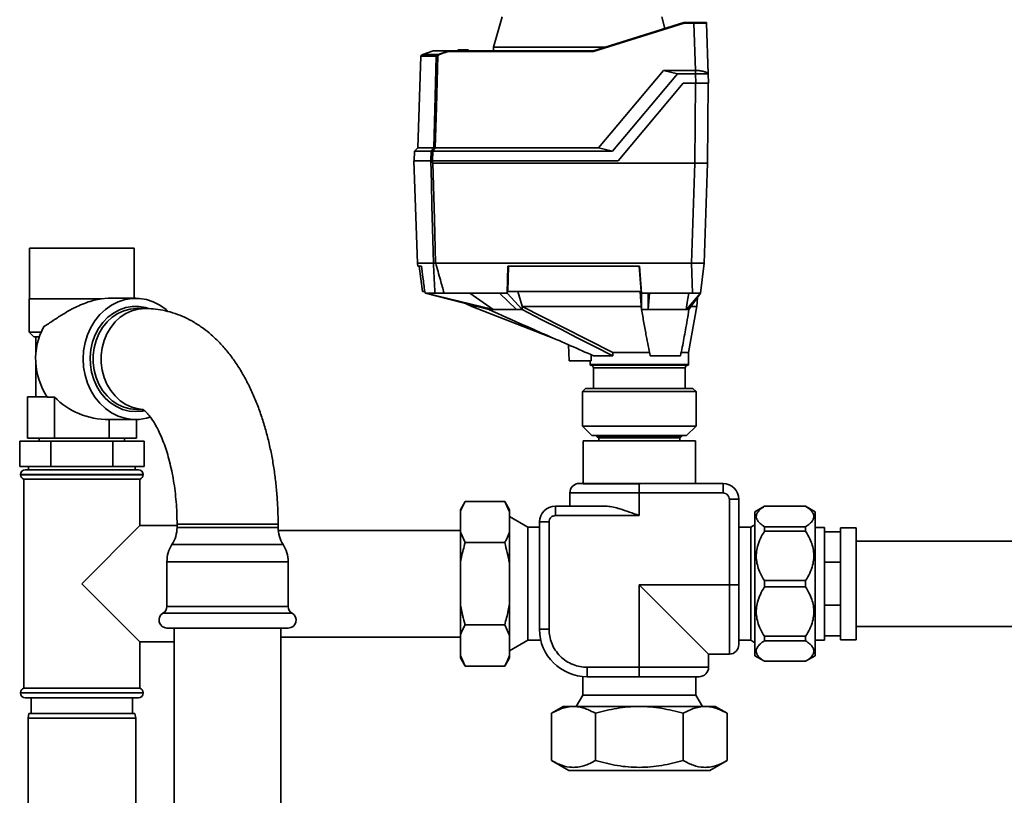
# Paper-space layout 'Blatt1' of a CAD drawing. Units: millimetres. Extents: x 0 to 5940, y 0 to 4200.
# Drawn here: x 1221 to 1532, y 2236 to 2481 of the extents above; entities that cross this region are included whole.
import ezdxf

# ---------------------------------------------------------------- set-up
doc = ezdxf.new("R2010")
doc.units = ezdxf.units.MM
doc.header["$LTSCALE"] = 10

psp = doc.layouts.new('Blatt1')

# ---------------------------------------------------------------- linework, layer by layer
at = {"color": 7, "linetype": 'Continuous', "lineweight": 35}
for p, q in [((1373.81, 2482.11), (1371.08, 2472.61)), ((1425.21, 2478.51), (1424.18, 2482.11)), ((1402.65, 2471.4), (1431.19, 2480.4)), ((1431.22, 2480.21), (1402.68, 2471.21)), ((1431.19, 2480.4), (1431.19, 2480.4)), ((1431.19, 2480.4), (1434.33, 2480.4)), ((1434.33, 2480.21), (1431.22, 2480.21)), ((1434.33, 2480.4), (1434.33, 2480.21)), ((1434.86, 2465.2), (1434.33, 2480.21)), ((1438.33, 2480.21), (1438.89, 2464.18)), ((1348.77, 2470.25), (1352.02, 2471.4)), ((1356.95, 2471.4), (1352.02, 2471.4)), ((1353.61, 2470.25), (1356.95, 2471.4)), ((1356.95, 2471.4), (1356.95, 2471.4)), ((1356.95, 2471.4), (1402.65, 2471.4)), ((1359.6, 2471.4), (1359.91, 2471.7)), ((1359.6, 2471.4), (1359.6, 2471.4)), ((1359.81, 2471.4), (1359.8, 2471.4)), ((1359.8, 2471.4), (1359.8, 2471.4)), ((1360.12, 2471.7), (1359.81, 2471.4)), ((1363.17, 2471.4), (1359.81, 2471.4)), ((1360.12, 2471.7), (1362.86, 2471.7)), ((1363.17, 2471.4), (1362.86, 2471.7)), ((1363.07, 2471.7), (1363.38, 2471.4)), ((1363.18, 2471.4), (1363.17, 2471.4)), ((1363.18, 2471.4), (1363.18, 2471.4)), ((1363.38, 2471.4), (1363.38, 2471.4)), ((1363.38, 2471.4), (1363.38, 2471.4)), ((1371.08, 2472.61), (1371.06, 2471.4)), ((1406.47, 2472.61), (1371.08, 2472.61)), ((1402.65, 2471.4), (1402.65, 2471.4)), ((1348.15, 2469.77), (1347.13, 2440.74)), ((1352.97, 2469.77), (1348.15, 2469.77)), ((1348.2, 2469.9), (1348.26, 2469.9)), ((1348.26, 2469.9), (1348.27, 2469.91)), ((1348.27, 2469.91), (1348.77, 2470.25)), ((1348.27, 2469.91), (1353.04, 2469.91)), ((1348.77, 2470.25), (1353.61, 2470.25)), ((1402.68, 2471.21), (1356.97, 2471.21)), ((1404.21, 2440.74), (1424.74, 2465.2)), ((1429.19, 2464.16), (1424.74, 2465.2)), ((1424.74, 2465.2), (1434.86, 2465.2)), ((1434.86, 2465.2), (1434.89, 2465.2)), ((1434.89, 2465.2), (1434.89, 2464.16)), ((1429.19, 2464.16), (1408.66, 2439.7)), ((1434.89, 2464.16), (1429.19, 2464.16)), ((1434.99, 2461.2), (1434.89, 2464.16)), ((1438.89, 2464.16), (1438.99, 2461.2)), ((1410.43, 2436.7), (1430.99, 2461.2)), ((1430.99, 2461.2), (1434.99, 2461.2)), ((1434.86, 2461.2), (1434.64, 2435.9)), ((1438.86, 2461.2), (1438.64, 2435.9)), ((1347.13, 2440.74), (1346.1, 2439.7)), ((1347.13, 2440.74), (1352.2, 2440.74)), ((1352.68, 2440.74), (1404.21, 2440.74)), ((1404.21, 2440.74), (1408.66, 2439.7)), ((1346.1, 2439.7), (1345.99, 2436.7)), ((1351.4, 2439.7), (1346.1, 2439.7)), ((1351.32, 2436.7), (1351.4, 2439.7)), ((1351.88, 2439.7), (1351.8, 2436.7)), ((1351.88, 2439.7), (1408.66, 2439.7)), ((1345.96, 2436.7), (1347.09, 2404.4)), ((1351.26, 2436.7), (1345.96, 2436.7)), ((1351.8, 2436.7), (1410.43, 2436.7)), ((1351.96, 2435.9), (1434.64, 2435.9)), ((1433.54, 2404.4), (1434.64, 2435.9)), ((1434.64, 2435.9), (1438.64, 2435.9)), ((1437.54, 2404.4), (1438.64, 2435.9)), ((1224.55, 2409.1), (1224.55, 2393.1)), ((1224.55, 2409.1), (1226.77, 2409.1)), ((1226.77, 2409.1), (1257.65, 2409.1)), ((1257.65, 2393.25), (1257.65, 2409.1)), ((1347.09, 2404.4), (1347.22, 2403.4)), ((1352.12, 2404.4), (1347.09, 2404.4)), ((1348.31, 2403.4), (1347.22, 2403.4)), ((1347.62, 2403.4), (1348.6, 2395.4)), ((1352.12, 2404.4), (1352.12, 2404.4)), ((1352.81, 2404.4), (1352.8, 2404.4)), ((1433.55, 2404.4), (1352.81, 2404.4)), ((1375.57, 2403.4), (1375.35, 2394.9)), ((1417.13, 2403.4), (1375.57, 2403.4)), ((1375.63, 2395.4), (1375.83, 2403.4)), ((1417.1, 2403.4), (1417.74, 2395.4)), ((1417.8, 2394.9), (1417.13, 2403.4)), ((1433.89, 2394.9), (1433.55, 2404.4)), ((1434.27, 2404.4), (1437.48, 2404.4)), ((1437.54, 2404.4), (1436.38, 2394.9)), ((1348.6, 2395.4), (1349.32, 2395.4)), ((1349.45, 2394.9), (1349.38, 2395.4)), ((1349.73, 2394.9), (1349.45, 2394.9)), ((1349.45, 2394.9), (1369.58, 2389.7)), ((1352.58, 2394.9), (1349.73, 2394.9)), ((1370.99, 2389.7), (1349.73, 2394.9)), ((1372.93, 2394.9), (1355.47, 2394.9)), ((1370.99, 2389.7), (1363.55, 2394.9)), ((1375.35, 2394.9), (1372.93, 2394.9)), ((1372.93, 2394.9), (1378.36, 2389.7)), ((1380.08, 2389.7), (1375.35, 2394.9)), ((1417.74, 2395.4), (1375.63, 2395.4)), ((1380.14, 2390.73), (1378.79, 2395.4)), ((1419.9, 2394.9), (1417.8, 2394.9)), ((1417.8, 2394.9), (1417.8, 2389.7)), ((1433.89, 2394.9), (1419.9, 2394.9)), ((1419.9, 2389.7), (1420.32, 2394.9)), ((1419.9, 2389.7), (1419.9, 2394.9)), ((1436.38, 2394.9), (1431.95, 2389.7)), ((1432.78, 2389.7), (1436.38, 2394.9)), ((1224.45, 2393.1), (1224.45, 2382.6)), ((1224.45, 2393.1), (1247.27, 2393.1)), ((1249.38, 2393.25), (1247.22, 2393.1)), ((1258.1, 2393.25), (1249.38, 2393.25)), ((1362.42, 2391.55), (1364.27, 2390.69)), ((1364.24, 2390.7), (1390.47, 2380.45)), ((1380.08, 2389.7), (1380.14, 2390.73)), ((1380.16, 2390.7), (1380.14, 2390.73)), ((1417.8, 2389.7), (1417.72, 2390.64)), ((1432.6, 2376.1), (1435.26, 2390.79)), ((1435.24, 2390.67), (1435.44, 2393.55)), ((1261, 2390.05), (1258.44, 2390.05)), ((1369.58, 2389.7), (1370.99, 2389.7)), ((1378.36, 2389.7), (1380.08, 2389.7)), ((1417.8, 2389.7), (1419.9, 2389.7)), ((1431.95, 2389.7), (1432.78, 2389.7)), ((1224.45, 2382.6), (1225.95, 2381.1)), ((1224.45, 2382.6), (1228.24, 2382.6)), ((1227.67, 2381.1), (1225.95, 2381.1)), ((1226.55, 2381.1), (1226.55, 2375.33)), ((1394.73, 2378.58), (1394.99, 2373.5)), ((1401.86, 2373.5), (1401.88, 2375.45)), ((1408.7, 2375.1), (1402.68, 2375.1)), ((1408.79, 2376.1), (1420.44, 2376.1)), ((1430.13, 2375.1), (1420.53, 2375.1)), ((1430.19, 2376.1), (1432.6, 2376.1)), ((1432.6, 2372.3), (1432.6, 2376.1)), ((1226.55, 2372.87), (1226.55, 2362.1)), ((1401.86, 2373.5), (1394.99, 2373.5)), ((1401.6, 2373.5), (1401.6, 2372.3)), ((1401.6, 2372.3), (1432.6, 2372.3)), ((1401.8, 2372.1), (1432.4, 2372.1)), ((1402.6, 2371.3), (1402.6, 2364.8)), ((1431.6, 2371.3), (1402.6, 2371.3)), ((1431.6, 2364.8), (1431.6, 2371.3)), ((1400.15, 2364.8), (1399.15, 2363.8)), ((1399.15, 2363.8), (1399.15, 2352.9)), ((1435.05, 2363.8), (1399.15, 2363.8)), ((1400.15, 2364.8), (1434.05, 2364.8)), ((1435.05, 2363.8), (1434.05, 2364.8)), ((1435.05, 2352.9), (1435.05, 2363.8)), ((1223.9, 2349.1), (1223.9, 2362.1)), ((1230.18, 2362.1), (1223.9, 2362.1)), ((1230.2, 2362.07), (1232.5, 2362.07)), ((1232.5, 2349.1), (1232.5, 2362.07)), ((1258.44, 2358.15), (1260.4, 2358.15)), ((1249.71, 2354.95), (1258.1, 2354.95)), ((1249.71, 2349.1), (1249.71, 2354.95)), ((1258.31, 2349.1), (1258.31, 2354.95)), ((1399.15, 2352.9), (1402.15, 2349.9)), ((1399.15, 2352.9), (1423.98, 2352.9)), ((1423.98, 2352.9), (1435.05, 2352.9)), ((1432.05, 2349.9), (1435.05, 2352.9)), ((1221.47, 2340.1), (1221.47, 2348.1)), ((1221.47, 2348.1), (1231.29, 2348.1)), ((1232.5, 2349.1), (1223.9, 2349.1)), ((1227.65, 2349.1), (1227.65, 2348.1)), ((1231.29, 2340.1), (1231.29, 2348.1)), ((1231.29, 2348.1), (1250.92, 2348.1)), ((1249.71, 2349.1), (1232.5, 2349.1)), ((1258.31, 2349.1), (1249.71, 2349.1)), ((1250.92, 2340.1), (1250.92, 2348.1)), ((1250.92, 2348.1), (1260.73, 2348.1)), ((1254.55, 2348.1), (1254.55, 2349.1)), ((1260.73, 2340.1), (1260.73, 2348.1)), ((1399.33, 2348.2), (1399.33, 2334.61)), ((1399.33, 2348.2), (1434.88, 2348.2)), ((1422.83, 2349.9), (1402.15, 2349.9)), ((1403.65, 2349.9), (1403.65, 2349.7)), ((1403.65, 2349.7), (1404.15, 2349.2)), ((1430.55, 2349.7), (1403.65, 2349.7)), ((1417.1, 2349.2), (1404.15, 2349.2)), ((1404.35, 2349.2), (1404.35, 2348.2)), ((1430.05, 2349.2), (1417.1, 2349.2)), ((1432.05, 2349.9), (1422.83, 2349.9)), ((1429.85, 2348.2), (1429.85, 2349.2)), ((1430.05, 2349.2), (1430.55, 2349.7)), ((1430.55, 2349.7), (1430.55, 2349.9)), ((1434.88, 2334.78), (1434.88, 2348.2)), ((1231.29, 2340.1), (1221.47, 2340.1)), ((1223.25, 2339.1), (1241.1, 2339.1)), ((1224.25, 2340.1), (1224.25, 2339.1)), ((1250.92, 2340.1), (1231.29, 2340.1)), ((1241.1, 2339.1), (1258.95, 2339.1)), ((1260.73, 2340.1), (1250.92, 2340.1)), ((1257.95, 2339.1), (1257.95, 2340.1)), ((1221.75, 2337.6), (1221.75, 2337.51)), ((1241.1, 2337.6), (1221.75, 2337.6)), ((1221.75, 2337.51), (1260.45, 2337.51)), ((1222.75, 2336.1), (1222.75, 2270.1)), ((1222.75, 2336.1), (1241.1, 2336.1)), ((1260.45, 2337.6), (1241.1, 2337.6)), ((1241.1, 2336.1), (1259.45, 2336.1)), ((1259.45, 2321.45), (1259.45, 2336.1)), ((1260.45, 2337.51), (1260.45, 2337.6)), ((1399.33, 2334.61), (1417.37, 2334.61)), ((1417.07, 2334.78), (1417.07, 2331.78)), ((1443.53, 2334.78), (1417.07, 2334.78)), ((1443.53, 2331.78), (1443.53, 2334.78)), ((1417.07, 2331.78), (1395.17, 2331.78)), ((1395.17, 2331.78), (1395.17, 2327.63)), ((1417.07, 2331.78), (1417.07, 2324.63)), ((1443.53, 2331.78), (1417.07, 2331.78)), ((1362.1, 2329.08), (1360.6, 2326.48)), ((1362.1, 2329.08), (1374.6, 2329.08)), ((1376.1, 2326.48), (1374.6, 2329.08)), ((1376.1, 2325.77), (1374.6, 2329.08)), ((1445.53, 2302.79), (1445.53, 2329.78)), ((1445.53, 2329.78), (1448.53, 2329.78)), ((1448.53, 2302.79), (1448.53, 2329.78)), ((1360.6, 2325.77), (1360.6, 2326.48)), ((1360.6, 2319.4), (1360.6, 2325.77)), ((1376.1, 2325.77), (1376.1, 2326.48)), ((1376.1, 2319.4), (1376.1, 2325.77)), ((1390.6, 2324.63), (1390.6, 2327.63)), ((1406, 2327.63), (1390.6, 2327.63)), ((1456.61, 2327.6), (1453.61, 2325.87)), ((1453.61, 2303.1), (1453.61, 2325.87)), ((1469.61, 2327.6), (1456.61, 2327.6)), ((1456.61, 2327.58), (1456.61, 2327.6)), ((1469.61, 2327.58), (1456.61, 2327.58)), ((1472.61, 2325.87), (1469.61, 2327.6)), ((1469.61, 2327.58), (1469.61, 2327.6)), ((1472.61, 2303.1), (1472.61, 2325.87)), ((1381.92, 2320.94), (1376.1, 2324.3)), ((1385.6, 2322.63), (1385.6, 2288.74)), ((1388.6, 2322.63), (1385.6, 2322.63)), ((1388.6, 2322.63), (1388.6, 2288.74)), ((1417.07, 2324.63), (1390.6, 2324.63)), ((1259.45, 2321.45), (1241.1, 2303.1)), ((1271.15, 2321.45), (1259.45, 2321.45)), ((1271.15, 2321.9), (1271.15, 2320.9)), ((1273.29, 2321.9), (1271.15, 2321.9)), ((1295.08, 2320.9), (1271.15, 2320.9)), ((1303.05, 2321.9), (1273.29, 2321.9)), ((1303.05, 2320.9), (1295.08, 2320.9)), ((1303.05, 2320.9), (1303.05, 2321.9)), ((1360.6, 2319.95), (1303.1, 2319.95)), ((1360.6, 2319.4), (1362.1, 2316.09)), ((1360.6, 2309.46), (1360.6, 2319.4)), ((1376.1, 2309.46), (1376.1, 2319.4)), ((1385.6, 2320.94), (1381.92, 2320.94)), ((1381.92, 2320.94), (1381.92, 2285.26)), ((1452.29, 2320.94), (1448.53, 2320.94)), ((1453.61, 2321.71), (1452.29, 2320.94)), ((1452.29, 2285.26), (1452.29, 2320.94)), ((1456.61, 2319.7), (1456.61, 2321.12)), ((1456.61, 2321.12), (1469.61, 2321.12)), ((1469.61, 2319.7), (1456.61, 2319.7)), ((1469.61, 2319.7), (1469.61, 2321.12)), ((1475.6, 2320.9), (1472.61, 2320.9)), ((1475.6, 2320.9), (1475.6, 2319.55)), ((1475.6, 2319.55), (1475.6, 2309.91)), ((1475.6, 2319.55), (1480.6, 2319.55)), ((1485.6, 2320.8), (1480.6, 2320.8)), ((1480.6, 2319.55), (1480.6, 2320.8)), ((1480.6, 2319.55), (1480.6, 2319.36)), ((1480.6, 2310.1), (1480.6, 2319.36)), ((1485.6, 2303.1), (1485.6, 2320.8)), ((1362.1, 2316.09), (1374.6, 2316.09)), ((1554.25, 2316.55), (1485.6, 2316.55)), ((1295.88, 2315.48), (1269.56, 2315.48)), ((1304.65, 2315.48), (1295.88, 2315.48)), ((1267.96, 2310.06), (1267.96, 2295.93)), ((1296.68, 2310.06), (1267.96, 2310.06)), ((1306.25, 2310.06), (1296.68, 2310.06)), ((1306.25, 2295.93), (1306.25, 2310.06)), ((1475.6, 2309.91), (1475.6, 2296.29)), ((1475.6, 2309.91), (1480.6, 2309.91)), ((1480.6, 2310.1), (1480.6, 2309.91)), ((1480.6, 2309.91), (1480.6, 2309.65)), ((1360.6, 2296.74), (1360.6, 2309.46)), ((1376.1, 2296.74), (1376.1, 2309.46)), ((1480.6, 2296.55), (1480.6, 2309.65)), ((1456.61, 2304.1), (1469.61, 2304.1)), ((1456.61, 2302.1), (1456.61, 2304.1)), ((1469.61, 2302.1), (1469.61, 2304.1)), ((1241.1, 2303.1), (1259.45, 2284.75)), ((1417.07, 2302.79), (1445.53, 2302.79)), ((1417.07, 2276.74), (1417.07, 2302.79)), ((1417.07, 2302.79), (1438.97, 2280.89)), ((1445.53, 2302.79), (1448.53, 2302.79)), ((1445.53, 2280.89), (1445.53, 2302.79)), ((1453.61, 2280.33), (1453.61, 2303.1)), ((1469.61, 2302.1), (1456.61, 2302.1)), ((1472.61, 2280.33), (1472.61, 2303.1)), ((1485.6, 2285.4), (1485.6, 2303.1)), ((1296.68, 2295.93), (1267.96, 2295.93)), ((1306.25, 2295.93), (1296.68, 2295.93)), ((1360.6, 2286.8), (1360.6, 2296.74)), ((1376.1, 2286.8), (1376.1, 2296.74)), ((1475.6, 2296.29), (1475.6, 2286.66)), ((1475.6, 2296.29), (1480.6, 2296.29)), ((1480.6, 2296.55), (1480.6, 2296.29)), ((1480.6, 2296.29), (1480.6, 2296.1)), ((1480.6, 2286.84), (1480.6, 2296.1)), ((1297.3, 2293.77), (1266.71, 2293.77)), ((1307.5, 2293.77), (1297.3, 2293.77)), ((1296.68, 2289.1), (1267.96, 2289.1)), ((1270.25, 2289.1), (1270.25, 2057.1)), ((1306.25, 2289.1), (1296.68, 2289.1)), ((1303.95, 2057.1), (1303.95, 2289.1)), ((1362.1, 2290.11), (1374.6, 2290.11)), ((1376.1, 2286.8), (1374.6, 2290.11)), ((1388.6, 2288.74), (1385.6, 2288.74)), ((1485.6, 2289.65), (1554.25, 2289.65)), ((1303.95, 2286.25), (1360.6, 2286.25)), ((1360.6, 2280.43), (1360.6, 2286.8)), ((1376.1, 2280.43), (1376.1, 2286.8)), ((1376.1, 2281.9), (1381.92, 2285.26)), ((1381.92, 2285.26), (1386, 2285.26)), ((1448.53, 2285.26), (1452.29, 2285.26)), ((1452.29, 2285.26), (1453.61, 2284.49)), ((1456.61, 2286.5), (1469.61, 2286.5)), ((1456.61, 2285.08), (1456.61, 2286.5)), ((1469.61, 2285.08), (1456.61, 2285.08)), ((1469.61, 2285.08), (1469.61, 2286.5)), ((1472.61, 2285.3), (1475.6, 2285.3)), ((1475.6, 2286.66), (1475.6, 2285.3)), ((1475.6, 2286.66), (1480.6, 2286.66)), ((1480.6, 2286.84), (1480.6, 2286.66)), ((1480.6, 2285.4), (1480.6, 2286.66)), ((1480.6, 2285.4), (1485.6, 2285.4)), ((1259.45, 2270.1), (1259.45, 2284.75)), ((1259.45, 2284.75), (1270.25, 2284.75)), ((1360.6, 2280.43), (1362.1, 2277.12)), ((1360.6, 2279.72), (1360.6, 2280.43)), ((1360.6, 2279.72), (1362.1, 2277.12)), ((1374.6, 2277.12), (1376.1, 2279.72)), ((1376.1, 2279.72), (1376.1, 2280.43)), ((1438.97, 2276.74), (1438.97, 2280.89)), ((1438.97, 2280.89), (1445.53, 2280.89)), ((1453.61, 2280.33), (1456.61, 2278.6)), ((1469.61, 2278.6), (1472.61, 2280.33)), ((1362.1, 2277.12), (1374.6, 2277.12)), ((1400.6, 2273.74), (1400.6, 2276.74)), ((1400.6, 2276.74), (1417.07, 2276.74)), ((1417.07, 2273.74), (1417.07, 2276.74)), ((1417.07, 2276.74), (1438.97, 2276.74)), ((1456.61, 2278.6), (1456.61, 2278.62)), ((1456.61, 2278.62), (1469.61, 2278.62)), ((1456.61, 2278.6), (1469.61, 2278.6)), ((1469.61, 2278.6), (1469.61, 2278.62)), ((1399.26, 2273.79), (1399.26, 2267.91)), ((1400.6, 2273.74), (1417.07, 2273.74)), ((1434.95, 2267.91), (1434.95, 2273.74)), ((1259.45, 2270.1), (1222.75, 2270.1)), ((1221.75, 2268.69), (1221.75, 2268.6)), ((1241.1, 2268.69), (1221.75, 2268.69)), ((1221.75, 2268.6), (1241.1, 2268.6)), ((1241.1, 2267.1), (1223.25, 2267.1)), ((1225.1, 2267.1), (1225.1, 2262.1)), ((1260.45, 2268.69), (1241.1, 2268.69)), ((1241.1, 2268.6), (1260.45, 2268.6)), ((1258.95, 2267.1), (1241.1, 2267.1)), ((1257.1, 2262.1), (1257.1, 2267.1)), ((1260.45, 2268.6), (1260.45, 2268.69)), ((1399.26, 2267.91), (1397.19, 2264.33)), ((1399.26, 2267.91), (1434.95, 2267.91)), ((1437.02, 2264.33), (1434.95, 2267.91)), ((1393.11, 2264.33), (1389.39, 2262.19)), ((1441.1, 2264.33), (1393.11, 2264.33)), ((1444.82, 2262.19), (1441.1, 2264.33)), ((1224.37, 2262.1), (1224.1, 2260.6)), ((1224.1, 2260.6), (1224.1, 2185.6)), ((1241.1, 2260.6), (1224.1, 2260.6)), ((1224.37, 2262.1), (1241.1, 2262.1)), ((1241.1, 2262.1), (1257.84, 2262.1)), ((1258.1, 2260.6), (1241.1, 2260.6)), ((1258.1, 2260.6), (1257.84, 2262.1)), ((1258.1, 2185.6), (1258.1, 2260.6)), ((1389.39, 2262.19), (1389.39, 2247.26)), ((1403.25, 2247.26), (1403.25, 2262.19)), ((1430.96, 2262.19), (1430.96, 2247.26)), ((1444.82, 2262.19), (1444.82, 2247.26)), ((1389.39, 2247.26), (1394.87, 2244.1)), ((1439.34, 2244.1), (1444.82, 2247.26)), ((1417.1, 2244.1), (1394.87, 2244.1)), ((1439.34, 2244.1), (1417.1, 2244.1))]:
    psp.add_line(p, q, dxfattribs=at)
at = {"color": 7, "linetype": 'Continuous', "lineweight": 35, "flags": 128}
for points in [[(1352.2, 2440.74), (1352.63, 2456.99), (1352.97, 2469.77)], [(1353.46, 2469.95), (1353.02, 2453.59), (1352.68, 2440.74)], [(1352.12, 2404.4), (1351.83, 2415.38), (1351.64, 2422.49), (1351.45, 2429.59), (1351.26, 2436.7)], [(1351.26, 2436.7), (1351.27, 2436.7), (1351.28, 2436.7), (1351.29, 2436.7), (1351.3, 2436.7), (1351.31, 2436.7), (1351.33, 2436.7), (1351.34, 2436.7), (1351.36, 2436.7)], [(1351.96, 2435.9), (1352.43, 2418.26), (1352.8, 2404.4)], [(1268.26, 2389.24), (1267.67, 2389.75), (1265.73, 2391.1), (1263.66, 2392.14), (1261.48, 2392.85), (1259.24, 2393.21), (1256.97, 2393.21), (1254.73, 2392.85), (1252.55, 2392.14), (1250.47, 2391.1), (1248.54, 2389.75), (1246.79, 2388.1), (1245.24, 2386.19), (1243.93, 2384.05), (1242.89, 2381.73), (1242.14, 2379.27), (1241.67, 2376.71), (1241.52, 2374.1), (1241.67, 2371.49), (1242.14, 2368.93), (1242.89, 2366.47), (1243.93, 2364.15), (1245.24, 2362.01), (1246.79, 2360.1), (1248.54, 2358.46), (1250.47, 2357.1), (1252.55, 2356.06), (1254.73, 2355.35), (1256.97, 2354.99), (1259.24, 2354.99), (1261.48, 2355.35), (1262.69, 2355.7)], [(1258.1, 2357.48), (1256.01, 2357.65), (1253.96, 2358.18), (1251.99, 2359.05), (1250.16, 2360.24), (1248.5, 2361.72), (1247.04, 2363.47), (1245.82, 2365.44), (1244.85, 2367.6), (1244.18, 2369.9), (1243.79, 2372.28), (1243.72, 2374.71), (1243.95, 2377.12), (1244.48, 2379.47), (1245.3, 2381.7), (1246.4, 2383.77), (1247.74, 2385.64), (1249.31, 2387.26), (1251.06, 2388.6), (1252.96, 2389.63), (1254.97, 2390.33), (1257.05, 2390.68), (1259.16, 2390.68), (1261.24, 2390.33), (1261.86, 2390.15)], [(1408.79, 2376.1), (1392.76, 2384.28), (1380.16, 2390.7)], [(1417.72, 2390.64), (1417.72, 2390.68), (1417.72, 2390.7)], [(1258.44, 2358.15), (1256.38, 2358.33), (1254.37, 2358.86), (1252.45, 2359.73), (1250.66, 2360.92), (1249.05, 2362.41), (1247.64, 2364.16), (1246.48, 2366.13), (1245.58, 2368.27), (1244.98, 2370.55), (1244.67, 2372.91), (1244.67, 2375.29), (1244.98, 2377.65), (1245.58, 2379.93), (1246.48, 2382.08), (1247.64, 2384.04), (1249.05, 2385.79), (1250.66, 2387.28), (1252.45, 2388.47), (1254.37, 2389.34), (1256.38, 2389.87), (1258.44, 2390.05), (1258.44, 2390.05)], [(1260.24, 2358.17), (1258.95, 2358.33), (1256.93, 2358.86), (1255.01, 2359.73), (1253.22, 2360.92), (1251.61, 2362.41), (1250.21, 2364.16), (1249.04, 2366.13), (1248.15, 2368.27), (1247.54, 2370.55), (1247.23, 2372.91), (1247.23, 2375.29), (1247.54, 2377.65), (1248.15, 2379.93), (1249.04, 2382.08), (1250.21, 2384.04), (1251.61, 2385.79), (1253.22, 2387.28), (1255.01, 2388.47), (1256.93, 2389.34), (1258.95, 2389.87), (1261, 2390.05), (1261.01, 2390.05)], [(1408.7, 2375.1), (1403.19, 2377.91), (1397.51, 2380.81), (1392.29, 2383.47), (1386.13, 2386.61), (1380.08, 2389.7)], [(1260.86, 2357.78), (1260.2, 2357.65), (1258.1, 2357.48)]]:
    psp.add_lwpolyline(points, dxfattribs=at)
at = {"color": 7, "linetype": 'Continuous', "lineweight": 35}
for centre, radius, start, end in [((1438.13, 2480.2), 0.2, 2, 90), ((1348.35, 2469.76), 0.2, 135.6737, 178), ((1353.18, 2469.76), 0.203, 132.5709, 178.2542), ((1354.77, 2467.97), 2.56, 116.7954, 123.5137), ((1350.6, 2468.1), 3.4, 32.7585, 35.9942), ((1354.77, 2467.97), 2.37, 116.6796, 123.391), ((1350.15, 2468.34), 3.95, 26.1187, 28.9072), ((1740.16, 2143.22), 488.91, 142.5169, 142.6698), ((1741.3, 2142.46), 489.9, 142.4931, 142.6457), ((1247.97, 2374.12), 21.47, 151.4749, 214.1382), ((1401.8, 2372.3), 0.2, 180, 270), ((1401.8, 2371.3), 0.8, 0, 90), ((1432.4, 2371.3), 0.8, 90, 180), ((1432.4, 2372.3), 0.2, 270, 0), ((1223.25, 2337.6), 1.5, 90, 180), ((1258.95, 2337.6), 1.5, 0, 90), ((1223.25, 2337.51), 1.5, 180, 250.5288), ((1258.95, 2337.51), 1.5, 289.4712, 0), ((1398.17, 2331.78), 3, 90, 180), ((1443.53, 2329.78), 5, 0, 90), ((1390.6, 2322.63), 5, 90, 180), ((1261.15, 2320.9), 10, 327.1639, 0), ((1313.05, 2320.9), 10, 180, 212.8361), ((1277.96, 2310.06), 10, 147.1639, 180), ((1296.25, 2310.06), 10, 0, 32.8361), ((1265.46, 2295.93), 2.5, 300, 0), ((1308.75, 2295.93), 2.5, 180, 240), ((1267.96, 2291.6), 2.5, 120, 270), ((1306.25, 2291.6), 2.5, 270, 60), ((1400.6, 2288.74), 15, 180, 270), ((1445.53, 2283.89), 3, 270, 0), ((1435.97, 2276.74), 3, 270, 0), ((1223.25, 2268.69), 1.5, 109.4712, 180), ((1258.95, 2268.69), 1.5, 0, 70.5288), ((1223.25, 2268.6), 1.5, 180, 270), ((1258.95, 2268.6), 1.5, 270, 0)]:
    psp.add_arc(centre, radius, start, end, dxfattribs=at)
psp.add_ellipse((1249.71, 2374.1), major_axis=(-22.11, 0), ratio=0.866025, start_param=0.679212, end_param=1.570796, dxfattribs=at)
for points, knots in [([(1431.19, 2480.4), (1431.19, 2480.4), (1431.19, 2480.39), (1431.2, 2480.35), (1431.21, 2480.28), (1431.22, 2480.23), (1431.22, 2480.21)], [0, 0, 0, 0, 0.234292, 0.486894, 0.753201, 1, 1, 1, 1]), ([(1434.33, 2480.4), (1434.59, 2480.4), (1435.11, 2480.4), (1436.06, 2480.4), (1437.09, 2480.4), (1437.75, 2480.4), (1438.02, 2480.4), (1438.05, 2480.4), (1438.05, 2480.4)], [0, 0, 0, 0, 0.151099, 0.29902, 0.573751, 0.848483, 0.996404, 1, 1, 1, 1]), ([(1438.18, 2480.21), (1438.14, 2480.21), (1438.03, 2480.21), (1437.21, 2480.21), (1435.91, 2480.21), (1434.86, 2480.21), (1434.33, 2480.21)], [0, 0, 0, 0, 0.142728, 0.428459, 0.71419, 1, 1, 1, 1]), ([(1356.95, 2471.4), (1356.96, 2471.4), (1356.96, 2471.39), (1356.96, 2471.35), (1356.97, 2471.28), (1356.97, 2471.23), (1356.97, 2471.21)], [0, 0, 0, 0, 0.2298757, 0.4751606, 0.7476029, 1, 1, 1, 1]), ([(1359.8, 2471.4), (1359.78, 2471.4), (1359.74, 2471.4), (1359.68, 2471.4), (1359.63, 2471.4), (1359.61, 2471.4), (1359.6, 2471.4), (1359.6, 2471.4)], [0, 0, 0, 0, 0.21214, 0.424054, 0.638862, 0.853157, 1, 1, 1, 1]), ([(1359.91, 2471.7), (1359.91, 2471.7), (1359.91, 2471.7), (1359.93, 2471.7), (1359.97, 2471.7), (1360.01, 2471.7), (1360.07, 2471.7), (1360.1, 2471.7), (1360.12, 2471.7)], [0, 0, 0, 0, 0.145398, 0.333777, 0.5, 0.666223, 0.854602, 1, 1, 1, 1]), ([(1362.86, 2471.7), (1362.88, 2471.7), (1362.92, 2471.7), (1362.97, 2471.7), (1363.02, 2471.7), (1363.05, 2471.7), (1363.07, 2471.7), (1363.07, 2471.7), (1363.07, 2471.7)], [0, 0, 0, 0, 0.145398, 0.333777, 0.5, 0.666223, 0.854602, 1, 1, 1, 1]), ([(1363.38, 2471.4), (1363.38, 2471.4), (1363.38, 2471.4), (1363.34, 2471.4), (1363.29, 2471.4), (1363.24, 2471.4), (1363.2, 2471.4), (1363.18, 2471.4)], [0, 0, 0, 0, 0.21214, 0.424054, 0.638862, 0.853157, 1, 1, 1, 1]), ([(1402.65, 2471.4), (1402.65, 2471.4), (1402.65, 2471.39), (1402.66, 2471.35), (1402.67, 2471.28), (1402.67, 2471.23), (1402.68, 2471.21)], [0, 0, 0, 0, 0.234292, 0.486894, 0.753201, 1, 1, 1, 1]), ([(1353.46, 2469.95), (1353.41, 2469.93), (1353.31, 2469.88), (1353.17, 2469.83), (1353.06, 2469.79), (1353, 2469.77), (1352.98, 2469.77), (1352.97, 2469.77)], [0, 0, 0, 0, 0.236125, 0.482365, 0.732951, 0.862996, 1, 1, 1, 1]), ([(1353.04, 2469.91), (1353.05, 2469.91), (1353.06, 2469.91), (1353.09, 2469.93), (1353.12, 2469.95), (1353.18, 2469.99), (1353.26, 2470.04), (1353.32, 2470.08), (1353.35, 2470.1)], [0, 0, 0, 0, 0.117548, 0.235591, 0.361486, 0.501359, 0.74329, 1, 1, 1, 1]), ([(1356.97, 2471.21), (1356.27, 2471.04), (1355.14, 2470.76), (1354.1, 2470.27), (1353.7, 2470.08)], [0, 0, 0, 0, 0.624315, 1, 1, 1, 1]), ([(1438.89, 2464.14), (1438.87, 2464.16), (1438.83, 2464.23), (1438.39, 2464.61), (1437.5, 2464.92), (1436.34, 2465.14), (1435.42, 2465.2), (1434.97, 2465.2), (1434.89, 2465.2)], [0, 0, 0, 0, 0.12234, 0.339059, 0.559494, 0.782674, 0.96465, 1, 1, 1, 1]), ([(1438.89, 2464.16), (1438.84, 2464.17), (1438.76, 2464.17), (1438.07, 2464.18), (1437.05, 2464.18), (1435.93, 2464.17), (1435.19, 2464.17), (1434.89, 2464.16)], [0, 0, 0, 0, 0.214926, 0.429837, 0.644398, 0.859199, 1, 1, 1, 1]), ([(1438.99, 2461.2), (1438.93, 2461.2), (1438.8, 2461.2), (1437.88, 2461.2), (1436.59, 2461.2), (1435.54, 2461.2), (1434.99, 2461.2)], [0, 0, 0, 0, 0.259932, 0.5, 0.740068, 1, 1, 1, 1]), ([(1352.2, 2440.74), (1352.22, 2440.74), (1352.26, 2440.74), (1352.38, 2440.74), (1352.52, 2440.74), (1352.63, 2440.74), (1352.67, 2440.74)], [0, 0, 0, 0, 0.259957, 0.519836, 0.780097, 1, 1, 1, 1]), ([(1352.2, 2440.74), (1352.2, 2440.74), (1352.2, 2440.74), (1352.2, 2440.74), (1352.2, 2440.74)], [0, 0, 0, 0, 0.56, 1, 1, 1, 1]), ([(1352.68, 2440.74), (1352.68, 2440.74), (1352.68, 2440.74), (1352.67, 2440.74), (1352.67, 2440.74)], [0, 0, 0, 0, 0.56, 1, 1, 1, 1]), ([(1351.88, 2439.7), (1351.83, 2439.7), (1351.71, 2439.7), (1351.57, 2439.71), (1351.46, 2439.7), (1351.42, 2439.7), (1351.4, 2439.7)], [0, 0, 0, 0, 0.261024, 0.52197, 0.783287, 1, 1, 1, 1]), ([(1351.4, 2439.7), (1351.4, 2439.7), (1351.4, 2439.7), (1351.4, 2439.7), (1351.4, 2439.7)], [0, 0, 0, 0, 0.56, 1, 1, 1, 1]), ([(1351.88, 2439.7), (1351.88, 2439.7), (1351.88, 2439.7), (1351.88, 2439.7), (1351.88, 2439.7)], [0, 0, 0, 0, 0.56, 1, 1, 1, 1]), ([(1351.8, 2436.7), (1351.75, 2436.7), (1351.65, 2436.7), (1351.48, 2436.7), (1351.4, 2436.7), (1351.36, 2436.7)], [0, 0, 0, 0, 0.280807, 0.561535, 1, 1, 1, 1]), ([(1351.96, 2435.9), (1351.94, 2435.9), (1351.92, 2435.91), (1351.88, 2435.96), (1351.82, 2436.07), (1351.74, 2436.32), (1351.69, 2436.55), (1351.66, 2436.7)], [0, 0, 0, 0, 0.04664, 0.09585, 0.206195, 0.46631, 1, 1, 1, 1]), ([(1349.38, 2395.4), (1349.18, 2396.89), (1348.82, 2399.56), (1348.47, 2402.23), (1348.31, 2403.4)], [0, 0, 0, 0, 0.56, 1, 1, 1, 1]), ([(1352.8, 2404.4), (1352.72, 2404.4), (1352.57, 2404.4), (1352.36, 2404.4), (1352.2, 2404.4), (1352.15, 2404.4), (1352.12, 2404.4)], [0, 0, 0, 0, 0.2508717, 0.5010483, 0.7585832, 1, 1, 1, 1]), ([(1352.58, 2394.9), (1352.49, 2396.66), (1352.34, 2399.83), (1352.19, 2403), (1352.12, 2404.4)], [0, 0, 0, 0, 0.557308, 1, 1, 1, 1]), ([(1352.81, 2404.4), (1353.3, 2402.62), (1354.18, 2399.45), (1355.08, 2396.29), (1355.47, 2394.9)], [0, 0, 0, 0, 0.562205, 1, 1, 1, 1]), ([(1433.55, 2404.4), (1433.68, 2404.4), (1433.93, 2404.39), (1434.16, 2404.4), (1434.27, 2404.4)], [0, 0, 0, 0, 0.559955, 1, 1, 1, 1]), ([(1437.48, 2404.4), (1437.5, 2404.4), (1437.53, 2404.39), (1437.54, 2404.4), (1437.54, 2404.4)], [0, 0, 0, 0, 0.559985, 1, 1, 1, 1]), ([(1355.47, 2394.9), (1355.1, 2394.9), (1354.36, 2394.9), (1353.47, 2394.9), (1352.86, 2394.9), (1352.67, 2394.9), (1352.58, 2394.9)], [0, 0, 0, 0, 0.279964, 0.559486, 0.779618, 1, 1, 1, 1]), ([(1417.72, 2390.7), (1417.66, 2391.58), (1417.54, 2393.14), (1417.43, 2394.71), (1417.38, 2395.4)], [0, 0, 0, 0, 0.56, 1, 1, 1, 1]), ([(1431.95, 2389.7), (1432.09, 2390.67), (1432.32, 2392.4), (1432.56, 2394.14), (1432.66, 2394.9)], [0, 0, 0, 0, 0.56, 1, 1, 1, 1]), ([(1436.38, 2394.9), (1436.33, 2394.9), (1436.23, 2394.9), (1435.57, 2394.9), (1434.75, 2394.9), (1434.18, 2394.9), (1433.89, 2394.9)], [0, 0, 0, 0, 0.279374, 0.558985, 0.779324, 1, 1, 1, 1]), ([(1247.27, 2393.1), (1246.49, 2392.97), (1244.9, 2392.69), (1242.49, 2391.92), (1240.12, 2390.95), (1237.55, 2389.67), (1234.8, 2388.04), (1231.87, 2386.1), (1230.03, 2384.88), (1229.12, 2384.38), (1229.11, 2384.37)], [0, 0, 0, 0, 0.1157515, 0.2355809, 0.3511513, 0.4692452, 0.6348578, 0.8052364, 0.9979751, 1, 1, 1, 1]), ([(1365.71, 2390.7), (1365.64, 2390.7), (1365.02, 2390.7), (1364.45, 2390.7), (1364.31, 2390.7), (1364.24, 2390.7)], [0, 0, 0, 0, 0.064537, 0.542814, 1, 1, 1, 1]), ([(1417.72, 2390.7), (1415.98, 2390.7), (1412.44, 2390.7), (1406.66, 2390.7), (1400.66, 2390.7), (1394.69, 2390.7), (1388.81, 2390.7), (1383.96, 2390.7), (1381.2, 2390.7), (1380.16, 2390.7)], [0, 0, 0, 0, 0.149085, 0.302494, 0.45156, 0.604949, 0.754032, 0.907441, 1, 1, 1, 1]), ([(1435.22, 2390.7), (1435.22, 2390.7), (1435.43, 2390.7), (1434.92, 2390.7), (1433.89, 2390.7), (1433.47, 2390.7)], [0, 0, 0, 0, 0.027211, 0.6111196, 1, 1, 1, 1]), ([(1303.05, 2321.9), (1303.05, 2322.72), (1303.04, 2325.07), (1302.88, 2328.95), (1302.52, 2333.5), (1301.99, 2338.01), (1301.28, 2342.46), (1300.4, 2346.84), (1299.33, 2351.12), (1298.09, 2355.29), (1296.66, 2359.34), (1295.05, 2363.25), (1293.24, 2367), (1291.23, 2370.56), (1289.02, 2373.92), (1286.63, 2377.03), (1284.05, 2379.85), (1281.42, 2382.27), (1278.67, 2384.37), (1275.84, 2386.14), (1272.84, 2387.63), (1269.79, 2388.76), (1266.72, 2389.54), (1263.78, 2389.98), (1261.88, 2390.03), (1261, 2390.05)], [0, 0, 0, 0, 0.024283, 0.069567, 0.114906, 0.160341, 0.205924, 0.251706, 0.29774, 0.344077, 0.390766, 0.43784, 0.485302, 0.533104, 0.581092, 0.628909, 0.676143, 0.722362, 0.762677, 0.806103, 0.848149, 0.888871, 0.928494, 0.967268, 1, 1, 1, 1]), ([(1369.58, 2389.7), (1373.32, 2388.04), (1379.49, 2385.3), (1388.1, 2381.49), (1395.39, 2378.28), (1400.26, 2376.16), (1402.68, 2375.1)], [0, 0, 0, 0, 0.339527, 0.559842, 0.780353, 1, 1, 1, 1]), ([(1370.99, 2389.7), (1372.21, 2389.7), (1374.4, 2389.7), (1377.15, 2389.7), (1378.36, 2389.7)], [0, 0, 0, 0, 0.559902, 1, 1, 1, 1]), ([(1417.8, 2389.7), (1418.05, 2388.3), (1418.55, 2385.49), (1419.44, 2380.55), (1420.12, 2377.17), (1420.53, 2375.1)], [0, 0, 0, 0, 0.279564, 0.559844, 1, 1, 1, 1]), ([(1419.9, 2389.7), (1421.47, 2389.7), (1424.72, 2389.7), (1428.88, 2389.7), (1430.92, 2389.7), (1431.95, 2389.7)], [0, 0, 0, 0, 0.3123696, 0.6503812, 1, 1, 1, 1]), ([(1430.13, 2375.1), (1430.31, 2376), (1430.68, 2377.79), (1431.18, 2380.51), (1431.9, 2384.48), (1432.42, 2387.55), (1432.78, 2389.7)], [0, 0, 0, 0, 0.186622, 0.374222, 0.560782, 1, 1, 1, 1]), ([(1408.7, 2375.1), (1408.72, 2375.29), (1408.75, 2375.62), (1408.78, 2375.95), (1408.79, 2376.1)], [0, 0, 0, 0, 0.56, 1, 1, 1, 1]), ([(1260.2, 2358.28), (1260.21, 2358.27), (1260.24, 2358.26), (1260.56, 2358.06), (1261.07, 2357.65), (1261.76, 2356.96), (1262.56, 2356.01), (1263.44, 2354.78), (1264.36, 2353.28), (1265.31, 2351.49), (1266.25, 2349.43), (1267.16, 2347.11), (1268.02, 2344.55), (1268.8, 2341.77), (1269.49, 2338.8), (1270.08, 2335.65), (1270.55, 2332.37), (1270.89, 2328.99), (1271.11, 2325.49), (1271.14, 2323.11), (1271.15, 2321.9)], [0, 0, 0, 0, 0.048672, 0.100552, 0.154861, 0.207607, 0.259963, 0.312504, 0.365588, 0.419451, 0.474193, 0.529825, 0.586304, 0.643554, 0.701482, 0.759986, 0.818962, 0.878305, 0.937916, 1, 1, 1, 1]), ([(1417.07, 2334.78), (1415.91, 2334.78), (1413.54, 2334.78), (1410.02, 2334.78), (1406.63, 2334.78), (1403.61, 2334.78), (1401.15, 2334.78), (1399.4, 2334.78), (1398.35, 2334.78), (1398.23, 2334.78), (1398.17, 2334.78)], [0, 0, 0, 0, 0.116516, 0.240011, 0.368641, 0.5, 0.631359, 0.759989, 0.883484, 1, 1, 1, 1]), ([(1445.53, 2329.78), (1445.5, 2330.03), (1445.46, 2330.42), (1445.21, 2330.89), (1444.95, 2331.21), (1444.63, 2331.46), (1444.17, 2331.71), (1443.78, 2331.75), (1443.53, 2331.78)], [0, 0, 0, 0, 0.2394429, 0.3696359, 0.4999999, 0.6301929, 0.7605571, 1, 1, 1, 1]), ([(1362.1, 2329.08), (1361.88, 2328.67), (1361.27, 2327.58), (1360.86, 2326.47), (1360.6, 2325.77)], [0, 0, 0, 0, 0.373908, 1, 1, 1, 1]), ([(1417.07, 2324.63), (1417.06, 2324.64), (1416.02, 2325.02), (1413.97, 2325.78), (1411.6, 2326.57), (1409.59, 2327.13), (1407.93, 2327.52), (1406.64, 2327.6), (1406, 2327.63)], [0, 0, 0, 0, 0.00246, 0.27452, 0.546379, 0.635706, 0.81806, 1, 1, 1, 1]), ([(1456.61, 2327.58), (1456.16, 2327.26), (1455.24, 2326.63), (1454.37, 2325.65), (1453.99, 2324.71), (1454.02, 2323.82), (1454.46, 2322.95), (1455.29, 2322.04), (1456.14, 2321.45), (1456.61, 2321.12)], [0, 0, 0, 0, 0.159279, 0.318236, 0.447493, 0.576694, 0.705552, 0.834563, 1, 1, 1, 1]), ([(1469.61, 2321.12), (1470.07, 2321.44), (1470.99, 2322.07), (1471.85, 2323.04), (1472.24, 2323.99), (1472.21, 2324.88), (1471.77, 2325.75), (1470.94, 2326.66), (1470.09, 2327.25), (1469.61, 2327.58)], [0, 0, 0, 0, 0.159279, 0.318236, 0.447493, 0.576694, 0.705552, 0.834563, 1, 1, 1, 1]), ([(1390.6, 2324.63), (1390.35, 2324.61), (1389.96, 2324.56), (1389.5, 2324.32), (1389.18, 2324.06), (1388.92, 2323.74), (1388.67, 2323.27), (1388.63, 2322.88), (1388.6, 2322.63)], [0, 0, 0, 0, 0.239443, 0.369636, 0.5, 0.630193, 0.760557, 1, 1, 1, 1]), ([(1374.6, 2316.09), (1374.83, 2316.5), (1375.44, 2317.59), (1375.85, 2318.71), (1376.1, 2319.4)], [0, 0, 0, 0, 0.3739076, 1, 1, 1, 1]), ([(1456.61, 2319.7), (1456.16, 2318.93), (1455.24, 2317.4), (1454.37, 2315.05), (1453.99, 2312.77), (1454.02, 2310.63), (1454.46, 2308.53), (1455.29, 2306.32), (1456.14, 2304.9), (1456.61, 2304.1)], [0, 0, 0, 0, 0.159279, 0.318236, 0.447493, 0.576694, 0.705552, 0.834563, 1, 1, 1, 1]), ([(1469.61, 2304.1), (1470.07, 2304.87), (1470.99, 2306.41), (1471.85, 2308.75), (1472.24, 2311.03), (1472.21, 2313.17), (1471.77, 2315.27), (1470.94, 2317.48), (1470.09, 2318.9), (1469.61, 2319.7)], [0, 0, 0, 0, 0.159279, 0.318236, 0.447493, 0.576694, 0.705552, 0.834563, 1, 1, 1, 1]), ([(1362.1, 2316.09), (1361.7, 2314.58), (1361.1, 2312.39), (1360.72, 2310.16), (1360.6, 2309.46)], [0, 0, 0, 0, 0.689957, 1, 1, 1, 1]), ([(1376.1, 2309.46), (1376.08, 2309.61), (1375.72, 2311.85), (1375.15, 2314.04), (1374.6, 2316.09)], [0, 0, 0, 0, 0.065172, 1, 1, 1, 1]), ([(1448.53, 2283.89), (1448.53, 2283.95), (1448.53, 2284.07), (1448.53, 2285.13), (1448.53, 2286.87), (1448.53, 2289.33), (1448.53, 2292.35), (1448.53, 2295.74), (1448.53, 2299.26), (1448.53, 2301.63), (1448.53, 2302.79)], [0, 0, 0, 0, 0.116516, 0.240011, 0.368641, 0.5, 0.631359, 0.759989, 0.883484, 1, 1, 1, 1]), ([(1456.61, 2302.1), (1456.16, 2301.33), (1455.24, 2299.79), (1454.37, 2297.45), (1453.99, 2295.17), (1454.02, 2293.03), (1454.46, 2290.93), (1455.29, 2288.72), (1456.14, 2287.3), (1456.61, 2286.5)], [0, 0, 0, 0, 0.159279, 0.318236, 0.447493, 0.576694, 0.705552, 0.834563, 1, 1, 1, 1]), ([(1469.61, 2286.5), (1470.07, 2287.27), (1470.99, 2288.8), (1471.85, 2291.15), (1472.24, 2293.43), (1472.21, 2295.57), (1471.77, 2297.67), (1470.94, 2299.88), (1470.09, 2301.3), (1469.61, 2302.1)], [0, 0, 0, 0, 0.159279, 0.318236, 0.447493, 0.576694, 0.705552, 0.834563, 1, 1, 1, 1]), ([(1360.6, 2296.74), (1360.63, 2296.59), (1360.99, 2294.35), (1361.56, 2292.16), (1362.1, 2290.11)], [0, 0, 0, 0, 0.065172, 1, 1, 1, 1]), ([(1374.6, 2290.11), (1375.01, 2291.62), (1375.61, 2293.81), (1375.99, 2296.04), (1376.1, 2296.74)], [0, 0, 0, 0, 0.689957, 1, 1, 1, 1]), ([(1362.1, 2290.11), (1361.88, 2289.7), (1361.27, 2288.61), (1360.86, 2287.49), (1360.6, 2286.8)], [0, 0, 0, 0, 0.373908, 1, 1, 1, 1]), ([(1388.6, 2288.74), (1388.64, 2288.01), (1388.72, 2286.5), (1389.39, 2284.26), (1390.5, 2282.11), (1392.06, 2280.19), (1393.98, 2278.63), (1396.13, 2277.52), (1398.36, 2276.86), (1399.87, 2276.78), (1400.6, 2276.74)], [0, 0, 0, 0, 0.116516, 0.240011, 0.368641, 0.5, 0.631359, 0.759989, 0.883484, 1, 1, 1, 1]), ([(1456.61, 2285.08), (1456.16, 2284.77), (1455.24, 2284.13), (1454.38, 2283.16), (1453.98, 2282.22), (1454.02, 2281.33), (1454.45, 2280.46), (1455.28, 2279.54), (1456.14, 2278.95), (1456.61, 2278.62)], [0, 0, 0, 0, 0.157457, 0.318226, 0.445618, 0.576701, 0.704108, 0.834571, 1, 1, 1, 1]), ([(1469.61, 2278.62), (1470.07, 2278.93), (1470.99, 2279.57), (1471.85, 2280.54), (1472.25, 2281.49), (1472.21, 2282.37), (1471.77, 2283.24), (1470.95, 2284.16), (1470.09, 2284.75), (1469.61, 2285.08)], [0, 0, 0, 0, 0.157457, 0.318226, 0.445618, 0.576701, 0.704108, 0.834571, 1, 1, 1, 1]), ([(1374.6, 2277.12), (1374.83, 2277.53), (1375.44, 2278.62), (1375.85, 2279.73), (1376.1, 2280.43)], [0, 0, 0, 0, 0.373908, 1, 1, 1, 1]), ([(1417.07, 2273.74), (1418.22, 2273.74), (1420.59, 2273.74), (1424.11, 2273.74), (1427.5, 2273.74), (1430.52, 2273.74), (1432.98, 2273.74), (1434.73, 2273.74), (1435.78, 2273.74), (1435.9, 2273.74), (1435.97, 2273.74)], [0, 0, 0, 0, 0.116516, 0.240011, 0.368641, 0.5, 0.631359, 0.759989, 0.883484, 1, 1, 1, 1]), ([(1389.39, 2262.19), (1390.59, 2262.81), (1392.41, 2263.75), (1394.91, 2264.29), (1397.26, 2264.4), (1400.07, 2263.84), (1402.18, 2262.74), (1403.25, 2262.19)], [0, 0, 0, 0, 0.264545, 0.399828, 0.535086, 0.765413, 1, 1, 1, 1]), ([(1403.25, 2262.19), (1405.5, 2262.77), (1410.04, 2263.95), (1417.06, 2264.52), (1424.12, 2263.95), (1428.66, 2262.78), (1430.96, 2262.19)], [0, 0, 0, 0, 0.2477278, 0.4999976, 0.7472541, 1, 1, 1, 1]), ([(1430.96, 2262.19), (1432.16, 2262.81), (1433.98, 2263.74), (1436.48, 2264.29), (1438.83, 2264.39), (1441.64, 2263.84), (1443.75, 2262.74), (1444.82, 2262.19)], [0, 0, 0, 0, 0.264544, 0.399303, 0.535089, 0.765414, 1, 1, 1, 1]), ([(1403.25, 2247.26), (1402.05, 2246.64), (1400.23, 2245.7), (1397.73, 2245.16), (1395.38, 2245.05), (1392.57, 2245.61), (1390.46, 2246.71), (1389.39, 2247.26)], [0, 0, 0, 0, 0.2645437, 0.399303, 0.5350887, 0.7654144, 1, 1, 1, 1]), ([(1430.96, 2247.26), (1428.71, 2246.68), (1424.17, 2245.5), (1417.15, 2244.93), (1410.09, 2245.49), (1405.54, 2246.67), (1403.25, 2247.26)], [0, 0, 0, 0, 0.247728, 0.499998, 0.747254, 1, 1, 1, 1]), ([(1444.82, 2247.26), (1443.62, 2246.64), (1441.8, 2245.7), (1439.3, 2245.16), (1436.95, 2245.05), (1434.14, 2245.61), (1432.03, 2246.71), (1430.96, 2247.26)], [0, 0, 0, 0, 0.264544, 0.399303, 0.535089, 0.765414, 1, 1, 1, 1])]:
    psp.add_open_spline(points, degree=3, knots=knots, dxfattribs=at)

doc.saveas('drawing.dxf')
